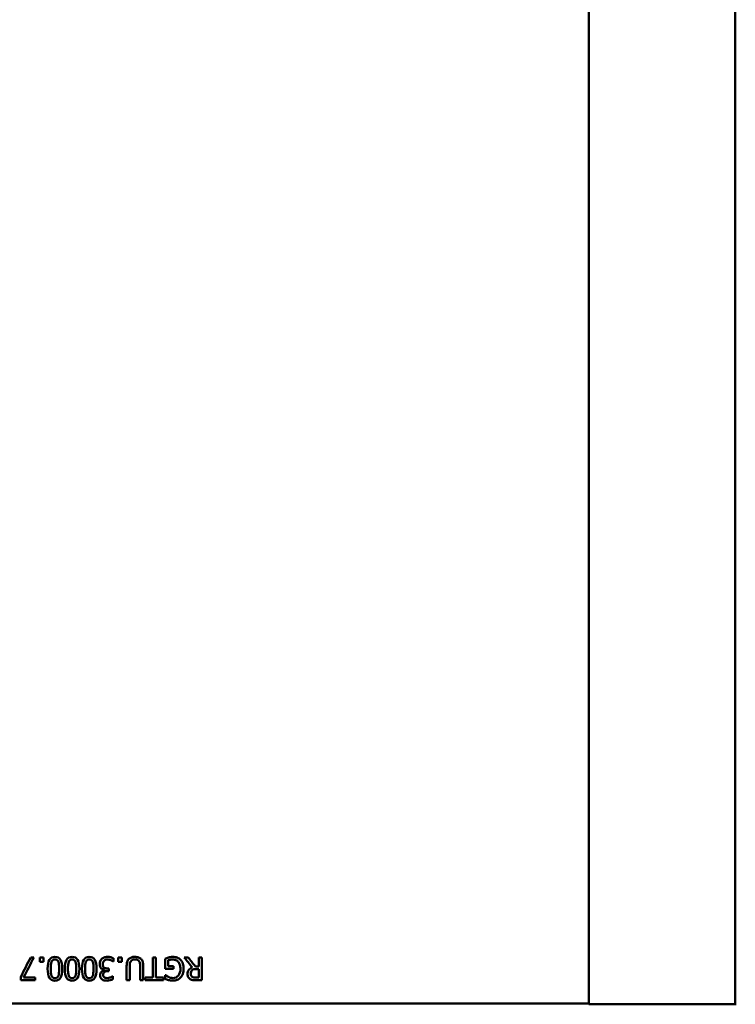
# Model space of a CAD drawing. Units: millimetres. Extents: x 445 to 10218, y 1617 to 8734.
# Drawn here: x 8561 to 8718, y 4559 to 4774 of the extents above; entities that cross this region are included whole.
import ezdxf

# ---------------------------------------------------------------- set-up
doc = ezdxf.new("R2010")
doc.units = ezdxf.units.MM
doc.header["$LTSCALE"] = 53
doc.layers.add('Видимый контур (ГОСТ)', color=7, linetype='Continuous', lineweight=50)

msp = doc.modelspace()

# ---------------------------------------------------------------- linework, layer by layer
at = {"layer": 'Видимый контур (ГОСТ)'}
for p, q in [((8685.764, 4972.819), (8685.764, 4558.829)), ((8717.764, 4558.829), (8717.764, 4972.829)), ((8563.867, 4569.034), (8564.58, 4569.034)), ((8563.867, 4569.032), (8563.867, 4569.034)), ((8563.867, 4569.032), (8564.578, 4569.032)), ((8565.852, 4569.034), (8565.852, 4568.078)), ((8565.852, 4569.034), (8566.654, 4569.034)), ((8565.852, 4569.032), (8566.654, 4569.032)), ((8566.654, 4568.078), (8565.852, 4568.078)), ((8566.654, 4568.078), (8566.654, 4569.034)), ((8579.616, 4567.501), (8579.616, 4567.503)), ((8581.974, 4568.123), (8581.926, 4568.123)), ((8581.974, 4568.123), (8581.974, 4568.832)), ((8582.943, 4569.034), (8582.943, 4568.078)), ((8582.943, 4569.034), (8583.745, 4569.034)), ((8582.943, 4569.032), (8583.745, 4569.032)), ((8583.745, 4568.078), (8582.943, 4568.078)), ((8583.745, 4568.078), (8583.745, 4569.034)), ((8584.827, 4567.155), (8584.827, 4564.035)), ((8585.305, 4568.675), (8585.305, 4568.678)), ((8585.491, 4564.035), (8585.491, 4567.171)), ((8587.781, 4567.155), (8587.781, 4564.035)), ((8588.445, 4564.035), (8588.445, 4567.155)), ((8590.568, 4569.034), (8591.233, 4569.034)), ((8590.568, 4569.034), (8590.568, 4564.627)), ((8590.568, 4569.032), (8591.233, 4569.032)), ((8591.233, 4564.627), (8591.233, 4569.034)), ((8593.235, 4568.702), (8593.235, 4566.518)), ((8593.891, 4567.102), (8593.891, 4568.394)), ((8597.388, 4569.034), (8598.251, 4569.034)), ((8597.39, 4569.032), (8598.251, 4569.032)), ((8598.251, 4569.032), (8598.251, 4569.034)), ((8600.593, 4569.034), (8601.257, 4569.034)), ((8600.593, 4569.034), (8600.593, 4567.045)), ((8600.593, 4569.032), (8601.257, 4569.032)), ((8601.257, 4564.035), (8601.257, 4569.034)), ((8568.247, 4566.533), (8568.247, 4566.535)), ((8570.082, 4566.537), (8570.082, 4566.539)), ((8571.999, 4566.533), (8571.999, 4566.535)), ((8573.834, 4566.537), (8573.834, 4566.539)), ((8575.751, 4566.533), (8575.751, 4566.535)), ((8577.586, 4566.537), (8577.586, 4566.539)), ((8579.713, 4565.204), (8579.713, 4565.206)), ((8579.957, 4566.304), (8579.957, 4566.255)), ((8579.957, 4566.253), (8579.957, 4566.255)), ((8580.67, 4566.6), (8580.953, 4566.6)), ((8580.67, 4566.598), (8580.953, 4566.598)), ((8580.953, 4566.045), (8580.73, 4566.045)), ((8580.953, 4566.045), (8580.953, 4566.6)), ((8595.05, 4566.518), (8593.235, 4566.518)), ((8593.255, 4565.178), (8593.312, 4565.178)), ((8593.255, 4565.178), (8593.255, 4564.375)), ((8593.255, 4565.176), (8593.312, 4565.176)), ((8593.312, 4565.176), (8593.312, 4565.178)), ((8593.891, 4567.102), (8595.05, 4567.102)), ((8593.891, 4567.1), (8593.891, 4567.102)), ((8593.891, 4567.1), (8595.05, 4567.1)), ((8595.05, 4566.518), (8595.05, 4567.102)), ((8596.581, 4566.508), (8596.581, 4566.51)), ((8598.822, 4565.443), (8598.822, 4565.445)), ((8599.166, 4566.857), (8599.166, 4566.859)), ((8599.831, 4567.045), (8600.593, 4567.045)), ((8599.831, 4567.043), (8599.831, 4567.045)), ((8599.831, 4567.043), (8600.593, 4567.043)), ((8600.593, 4566.49), (8600.009, 4566.49)), ((8600.593, 4567.043), (8600.593, 4567.045)), ((8600.593, 4566.49), (8600.593, 4564.61)), ((8561.703, 4564.785), (8561.703, 4564.035)), ((8564.876, 4564.035), (8561.703, 4564.035)), ((8562.294, 4564.622), (8564.876, 4564.622)), ((8562.294, 4564.621), (8562.294, 4564.622)), ((8562.294, 4564.621), (8564.876, 4564.621)), ((8564.876, 4564.035), (8564.876, 4564.622)), ((8581.302, 4564.666), (8581.302, 4564.667)), ((8581.796, 4564.947), (8581.837, 4564.947)), ((8581.796, 4564.945), (8581.796, 4564.947)), ((8581.796, 4564.945), (8581.837, 4564.945)), ((8581.837, 4564.238), (8581.837, 4564.947)), ((8585.491, 4564.035), (8584.827, 4564.035)), ((8588.445, 4564.035), (8587.781, 4564.035)), ((8588.891, 4564.627), (8590.568, 4564.627)), ((8588.891, 4564.627), (8588.891, 4564.035)), ((8588.891, 4564.625), (8590.568, 4564.625)), ((8592.91, 4564.035), (8588.891, 4564.035)), ((8590.568, 4564.625), (8590.568, 4564.627)), ((8591.233, 4564.627), (8592.91, 4564.627)), ((8591.233, 4564.625), (8591.233, 4564.627)), ((8591.233, 4564.625), (8592.91, 4564.625)), ((8592.91, 4564.035), (8592.91, 4564.627)), ((8593.944, 4564.755), (8593.944, 4564.756)), ((8599.138, 4564.779), (8599.138, 4564.781)), ((8599.932, 4564.61), (8600.593, 4564.61)), ((8599.932, 4564.609), (8600.593, 4564.609)), ((8601.257, 4564.035), (8599.969, 4564.035)), ((8600.593, 4564.609), (8600.593, 4564.61)), ((8685.764, 4558.93), (7475.764, 4558.93)), ((8685.764, 4558.929), (7475.764, 4558.929)), ((8717.764, 4558.829), (8685.764, 4558.829)), ((8701.764, 4558.73), (8701.764, 4558.829)), ((8717.764, 4558.621), (8717.764, 4558.829))]:
    msp.add_line(p, q, dxfattribs=at)
for points in [[(8561.703, 4564.785), (8562.424, 4566.201), (8563.145, 4567.618), (8563.867, 4569.034)], [(8561.703, 4564.783), (8562.424, 4566.199), (8563.145, 4567.616), (8563.867, 4569.032)], [(8564.58, 4569.034), (8563.818, 4567.564), (8563.056, 4566.093), (8562.294, 4564.622)], [(8599.166, 4566.859), (8598.574, 4567.584), (8597.981, 4568.309), (8597.388, 4569.034)], [(8598.251, 4569.034), (8598.777, 4568.371), (8599.304, 4567.708), (8599.831, 4567.045)], [(8598.251, 4569.032), (8598.777, 4568.369), (8599.304, 4567.706), (8599.831, 4567.043)]]:
    msp.add_open_spline(points, degree=3, dxfattribs=at)
for points, knots in [([(8567.566, 4566.535), (8567.566, 4567.431), (8567.696, 4568.09), (8567.957, 4568.51), (8568.218, 4568.929), (8568.619, 4569.139), (8569.162, 4569.139)], [0, 0, 0, 0, 1, 1, 1, 2, 2, 2, 2]), ([(8567.566, 4566.535), (8567.566, 4567.43), (8567.696, 4568.088), (8567.957, 4568.507), (8568.218, 4568.927), (8568.619, 4569.137), (8569.162, 4569.137)], [0.00072, 0.00072, 0.00072, 0.00072, 1, 1, 1, 2, 2, 2, 2]), ([(8568.425, 4568.058), (8568.36, 4567.893), (8568.314, 4567.684), (8568.287, 4567.43), (8568.26, 4567.176), (8568.247, 4566.878), (8568.247, 4566.535)], [0, 0, 0, 0, 1, 1, 1, 2, 2, 2, 2]), ([(8569.162, 4568.584), (8568.979, 4568.584), (8568.827, 4568.541), (8568.707, 4568.453), (8568.586, 4568.365), (8568.492, 4568.233), (8568.425, 4568.058)], [0, 0, 0, 0, 1, 1, 1, 2, 2, 2, 2]), ([(8569.162, 4569.139), (8569.713, 4569.139), (8570.118, 4568.925), (8570.376, 4568.497), (8570.634, 4568.069), (8570.763, 4567.416), (8570.763, 4566.539)], [0, 0, 0, 0, 1, 1, 1, 2, 2, 2, 2]), ([(8569.162, 4569.137), (8569.713, 4569.137), (8570.118, 4568.923), (8570.376, 4568.495), (8570.634, 4568.067), (8570.763, 4567.415), (8570.763, 4566.539)], [0, 0, 0, 0, 1, 1, 1, 1.9992641, 1.9992641, 1.9992641, 1.9992641]), ([(8569.912, 4568.046), (8569.847, 4568.219), (8569.755, 4568.352), (8569.634, 4568.445), (8569.514, 4568.538), (8569.357, 4568.584), (8569.162, 4568.584)], [0, 0, 0, 0, 1, 1, 1, 2, 2, 2, 2]), ([(8570.082, 4566.539), (8570.082, 4566.89), (8570.071, 4567.183), (8570.05, 4567.418), (8570.028, 4567.653), (8569.982, 4567.862), (8569.912, 4568.046)], [0, 0, 0, 0, 1, 1, 1, 2, 2, 2, 2]), ([(8571.318, 4566.535), (8571.318, 4567.431), (8571.448, 4568.09), (8571.709, 4568.51), (8571.97, 4568.929), (8572.371, 4569.139), (8572.914, 4569.139)], [0, 0, 0, 0, 1, 1, 1, 2, 2, 2, 2]), ([(8571.318, 4566.535), (8571.318, 4567.43), (8571.449, 4568.088), (8571.709, 4568.507), (8571.97, 4568.927), (8572.371, 4569.137), (8572.914, 4569.137)], [0.00072, 0.00072, 0.00072, 0.00072, 1, 1, 1, 2, 2, 2, 2]), ([(8572.177, 4568.058), (8572.112, 4567.893), (8572.066, 4567.684), (8572.039, 4567.43), (8572.012, 4567.176), (8571.999, 4566.878), (8571.999, 4566.535)], [0, 0, 0, 0, 1, 1, 1, 2, 2, 2, 2]), ([(8572.914, 4568.584), (8572.731, 4568.584), (8572.579, 4568.541), (8572.459, 4568.453), (8572.338, 4568.365), (8572.245, 4568.233), (8572.177, 4568.058)], [0, 0, 0, 0, 1, 1, 1, 2, 2, 2, 2]), ([(8572.914, 4569.139), (8573.465, 4569.139), (8573.87, 4568.925), (8574.128, 4568.497), (8574.386, 4568.069), (8574.515, 4567.416), (8574.515, 4566.539)], [0, 0, 0, 0, 1, 1, 1, 2, 2, 2, 2]), ([(8572.914, 4569.137), (8573.465, 4569.137), (8573.87, 4568.923), (8574.128, 4568.495), (8574.386, 4568.067), (8574.515, 4567.415), (8574.515, 4566.539)], [0, 0, 0, 0, 1, 1, 1, 1.9992641, 1.9992641, 1.9992641, 1.9992641]), ([(8573.664, 4568.046), (8573.599, 4568.219), (8573.507, 4568.352), (8573.386, 4568.445), (8573.266, 4568.538), (8573.109, 4568.584), (8572.914, 4568.584)], [0, 0, 0, 0, 1, 1, 1, 2, 2, 2, 2]), ([(8573.834, 4566.539), (8573.834, 4566.89), (8573.823, 4567.183), (8573.802, 4567.418), (8573.78, 4567.653), (8573.734, 4567.862), (8573.664, 4568.046)], [0, 0, 0, 0, 1, 1, 1, 2, 2, 2, 2]), ([(8575.07, 4566.535), (8575.07, 4567.431), (8575.2, 4568.09), (8575.461, 4568.51), (8575.722, 4568.929), (8576.124, 4569.139), (8576.666, 4569.139)], [0, 0, 0, 0, 1, 1, 1, 2, 2, 2, 2]), ([(8575.07, 4566.535), (8575.07, 4567.43), (8575.201, 4568.088), (8575.461, 4568.507), (8575.722, 4568.927), (8576.124, 4569.137), (8576.666, 4569.137)], [0.00072, 0.00072, 0.00072, 0.00072, 1, 1, 1, 2, 2, 2, 2]), ([(8575.929, 4568.058), (8575.864, 4567.893), (8575.818, 4567.684), (8575.791, 4567.43), (8575.764, 4567.176), (8575.751, 4566.878), (8575.751, 4566.535)], [0, 0, 0, 0, 1, 1, 1, 2, 2, 2, 2]), ([(8576.666, 4568.584), (8576.483, 4568.584), (8576.331, 4568.541), (8576.211, 4568.453), (8576.09, 4568.365), (8575.997, 4568.233), (8575.929, 4568.058)], [0, 0, 0, 0, 1, 1, 1, 2, 2, 2, 2]), ([(8576.666, 4569.139), (8577.218, 4569.139), (8577.622, 4568.925), (8577.88, 4568.497), (8578.138, 4568.069), (8578.267, 4567.416), (8578.267, 4566.539)], [0, 0, 0, 0, 1, 1, 1, 2, 2, 2, 2]), ([(8576.666, 4569.137), (8577.218, 4569.137), (8577.622, 4568.923), (8577.88, 4568.495), (8578.138, 4568.067), (8578.267, 4567.415), (8578.267, 4566.539)], [0, 0, 0, 0, 1, 1, 1, 1.9992641, 1.9992641, 1.9992641, 1.9992641]), ([(8577.416, 4568.046), (8577.351, 4568.219), (8577.259, 4568.352), (8577.139, 4568.445), (8577.018, 4568.538), (8576.861, 4568.584), (8576.666, 4568.584)], [0, 0, 0, 0, 1, 1, 1, 2, 2, 2, 2]), ([(8577.586, 4566.539), (8577.586, 4566.89), (8577.575, 4567.183), (8577.554, 4567.418), (8577.532, 4567.653), (8577.486, 4567.862), (8577.416, 4568.046)], [0, 0, 0, 0, 1, 1, 1, 2, 2, 2, 2]), ([(8578.936, 4567.552), (8578.936, 4567.776), (8578.974, 4567.983), (8579.051, 4568.173), (8579.128, 4568.364), (8579.237, 4568.532), (8579.377, 4568.678)], [0, 0, 0, 0, 1, 1, 1, 2, 2, 2, 2]), ([(8578.936, 4567.552), (8578.936, 4567.775), (8578.974, 4567.981), (8579.051, 4568.171), (8579.128, 4568.361), (8579.237, 4568.529), (8579.377, 4568.675)], [0.0032606, 0.0032606, 0.0032606, 0.0032606, 1, 1, 1, 2, 2, 2, 2]), ([(8579.284, 4566.628), (8579.181, 4566.722), (8579.098, 4566.845), (8579.033, 4566.997), (8578.968, 4567.148), (8578.936, 4567.333), (8578.936, 4567.552)], [0, 0, 0, 0, 1, 1, 1, 2, 2, 2, 2]), ([(8579.377, 4568.678), (8579.523, 4568.829), (8579.699, 4568.944), (8579.906, 4569.022), (8580.113, 4569.1), (8580.347, 4569.139), (8580.609, 4569.139)], [0, 0, 0, 0, 1, 1, 1, 2, 2, 2, 2]), ([(8579.377, 4568.675), (8579.523, 4568.826), (8579.699, 4568.941), (8579.906, 4569.019), (8580.113, 4569.098), (8580.347, 4569.137), (8580.609, 4569.137)], [0, 0, 0, 0, 1, 1, 1, 2, 2, 2, 2]), ([(8579.892, 4568.281), (8579.803, 4568.181), (8579.734, 4568.071), (8579.687, 4567.953), (8579.64, 4567.834), (8579.616, 4567.684), (8579.616, 4567.503)], [0, 0, 0, 0, 1, 1, 1, 2, 2, 2, 2]), ([(8579.616, 4567.503), (8579.616, 4567.322), (8579.643, 4567.173), (8579.695, 4567.055), (8579.748, 4566.938), (8579.822, 4566.845), (8579.916, 4566.778)], [0, 0, 0, 0, 1, 1, 1, 2, 2, 2, 2]), ([(8579.616, 4567.501), (8579.616, 4567.32), (8579.643, 4567.171), (8579.695, 4567.053), (8579.748, 4566.936), (8579.822, 4566.843), (8579.916, 4566.776)], [0, 0, 0, 0, 1, 1, 1, 2, 2, 2, 2]), ([(8580.649, 4568.56), (8580.512, 4568.56), (8580.374, 4568.539), (8580.236, 4568.495), (8580.098, 4568.452), (8579.984, 4568.381), (8579.892, 4568.281)], [0, 0, 0, 0, 1, 1, 1, 2, 2, 2, 2]), ([(8580.609, 4569.139), (8580.86, 4569.139), (8581.109, 4569.109), (8581.354, 4569.048), (8581.6, 4568.987), (8581.807, 4568.915), (8581.974, 4568.832)], [0, 0, 0, 0, 1, 1, 1, 2, 2, 2, 2]), ([(8580.609, 4569.137), (8580.86, 4569.137), (8581.109, 4569.106), (8581.354, 4569.046), (8581.6, 4568.985), (8581.807, 4568.913), (8581.974, 4568.829)], [0, 0, 0, 0, 1, 1, 1, 2, 2, 2, 2]), ([(8581.926, 4568.123), (8581.785, 4568.225), (8581.596, 4568.324), (8581.359, 4568.418), (8581.121, 4568.513), (8580.884, 4568.56), (8580.649, 4568.56)], [0, 0, 0, 0, 1, 1, 1, 2, 2, 2, 2]), ([(8584.827, 4567.155), (8584.827, 4567.503), (8584.862, 4567.801), (8584.932, 4568.05), (8585.002, 4568.298), (8585.127, 4568.507), (8585.305, 4568.678)], [0, 0, 0, 0, 1, 1, 1, 2, 2, 2, 2]), ([(8584.827, 4567.155), (8584.827, 4567.502), (8584.862, 4567.8), (8584.932, 4568.047), (8585.002, 4568.296), (8585.127, 4568.505), (8585.305, 4568.675)], [0.0020024, 0.0020024, 0.0020024, 0.0020024, 1, 1, 1, 2, 2, 2, 2]), ([(8585.305, 4568.678), (8585.464, 4568.834), (8585.649, 4568.95), (8585.86, 4569.026), (8586.071, 4569.102), (8586.33, 4569.139), (8586.638, 4569.139)], [0, 0, 0, 0, 1, 1, 1, 2, 2, 2, 2]), ([(8585.305, 4568.675), (8585.464, 4568.832), (8585.649, 4568.948), (8585.86, 4569.023), (8586.071, 4569.099), (8586.33, 4569.137), (8586.638, 4569.137)], [0, 0, 0, 0, 1, 1, 1, 2, 2, 2, 2]), ([(8585.706, 4568.163), (8585.622, 4568.036), (8585.566, 4567.895), (8585.536, 4567.74), (8585.506, 4567.585), (8585.491, 4567.395), (8585.491, 4567.171)], [0, 0, 0, 0, 1, 1, 1, 2, 2, 2, 2]), ([(8586.638, 4568.572), (8586.43, 4568.572), (8586.245, 4568.538), (8586.083, 4568.469), (8585.921, 4568.4), (8585.795, 4568.298), (8585.706, 4568.163)], [0, 0, 0, 0, 1, 1, 1, 2, 2, 2, 2]), ([(8586.638, 4569.139), (8586.933, 4569.139), (8587.189, 4569.101), (8587.408, 4569.024), (8587.627, 4568.947), (8587.813, 4568.832), (8587.967, 4568.678)], [0, 0, 0, 0, 1, 1, 1, 2, 2, 2, 2]), ([(8586.638, 4569.137), (8586.933, 4569.137), (8587.189, 4569.098), (8587.408, 4569.021), (8587.627, 4568.944), (8587.813, 4568.829), (8587.967, 4568.675)], [0, 0, 0, 0, 1, 1, 1, 2, 2, 2, 2]), ([(8587.566, 4568.163), (8587.477, 4568.298), (8587.355, 4568.4), (8587.201, 4568.469), (8587.047, 4568.538), (8586.86, 4568.572), (8586.638, 4568.572)], [0, 0, 0, 0, 1, 1, 1, 2, 2, 2, 2]), ([(8587.781, 4567.155), (8587.781, 4567.387), (8587.766, 4567.581), (8587.736, 4567.738), (8587.706, 4567.894), (8587.65, 4568.036), (8587.566, 4568.163)], [0, 0, 0, 0, 1, 1, 1, 2, 2, 2, 2]), ([(8587.967, 4568.678), (8588.143, 4568.505), (8588.266, 4568.297), (8588.338, 4568.054), (8588.409, 4567.811), (8588.445, 4567.511), (8588.445, 4567.155)], [0, 0, 0, 0, 1, 1, 1, 2, 2, 2, 2]), ([(8587.967, 4568.675), (8588.143, 4568.502), (8588.266, 4568.294), (8588.338, 4568.051), (8588.409, 4567.809), (8588.445, 4567.51), (8588.445, 4567.155)], [0, 0, 0, 0, 1, 1, 1, 1.998043, 1.998043, 1.998043, 1.998043]), ([(8593.235, 4568.702), (8593.318, 4568.74), (8593.432, 4568.788), (8593.575, 4568.846), (8593.718, 4568.904), (8593.85, 4568.95), (8593.972, 4568.985)], [0, 0, 0, 0, 1, 1, 1, 2, 2, 2, 2]), ([(8593.235, 4568.699), (8593.318, 4568.737), (8593.432, 4568.785), (8593.575, 4568.843), (8593.718, 4568.901), (8593.85, 4568.948), (8593.972, 4568.983)], [0, 0, 0, 0, 1, 1, 1, 2, 2, 2, 2]), ([(8594.92, 4568.556), (8594.734, 4568.556), (8594.547, 4568.543), (8594.361, 4568.516), (8594.175, 4568.489), (8594.018, 4568.448), (8593.891, 4568.394)], [0, 0, 0, 0, 1, 1, 1, 2, 2, 2, 2]), ([(8593.972, 4568.985), (8594.137, 4569.034), (8594.285, 4569.071), (8594.418, 4569.095), (8594.55, 4569.119), (8594.709, 4569.131), (8594.896, 4569.131)], [0, 0, 0, 0, 1, 1, 1, 2, 2, 2, 2]), ([(8593.972, 4568.983), (8594.137, 4569.032), (8594.285, 4569.068), (8594.418, 4569.092), (8594.55, 4569.117), (8594.709, 4569.129), (8594.896, 4569.129)], [0, 0, 0, 0, 1, 1, 1, 2, 2, 2, 2]), ([(8594.896, 4569.131), (8595.25, 4569.131), (8595.573, 4569.077), (8595.866, 4568.969), (8596.159, 4568.861), (8596.411, 4568.698), (8596.622, 4568.479)], [0, 0, 0, 0, 1, 1, 1, 2, 2, 2, 2]), ([(8594.896, 4569.129), (8595.25, 4569.129), (8595.573, 4569.075), (8595.866, 4568.967), (8596.159, 4568.859), (8596.411, 4568.695), (8596.622, 4568.477)], [0, 0, 0, 0, 1, 1, 1, 2, 2, 2, 2]), ([(8596.124, 4568.025), (8595.98, 4568.198), (8595.807, 4568.33), (8595.605, 4568.42), (8595.402, 4568.511), (8595.174, 4568.556), (8594.92, 4568.556)], [0, 0, 0, 0, 1, 1, 1, 2, 2, 2, 2]), ([(8596.581, 4566.51), (8596.581, 4566.845), (8596.542, 4567.138), (8596.464, 4567.389), (8596.386, 4567.641), (8596.272, 4567.853), (8596.124, 4568.025)], [0, 0, 0, 0, 1, 1, 1, 2, 2, 2, 2]), ([(8596.622, 4568.479), (8596.833, 4568.258), (8596.994, 4567.984), (8597.106, 4567.657), (8597.218, 4567.33), (8597.274, 4566.955), (8597.274, 4566.531)], [0, 0, 0, 0, 1, 1, 1, 2, 2, 2, 2]), ([(8596.622, 4568.477), (8596.833, 4568.255), (8596.994, 4567.981), (8597.106, 4567.655), (8597.218, 4567.328), (8597.274, 4566.954), (8597.274, 4566.531)], [0, 0, 0, 0, 1, 1, 1, 1.9984782, 1.9984782, 1.9984782, 1.9984782]), ([(8569.162, 4563.934), (8568.614, 4563.934), (8568.211, 4564.15), (8567.953, 4564.582), (8567.695, 4565.014), (8567.566, 4565.665), (8567.566, 4566.535)], [0, 0, 0, 0, 1, 1, 1, 2, 2, 2, 2]), ([(8568.247, 4566.535), (8568.247, 4566.192), (8568.26, 4565.894), (8568.287, 4565.641), (8568.314, 4565.389), (8568.361, 4565.178), (8568.429, 4565.007)], [0, 0, 0, 0, 1, 1, 1, 2, 2, 2, 2]), ([(8568.247, 4566.533), (8568.247, 4566.19), (8568.26, 4565.892), (8568.287, 4565.64), (8568.314, 4565.387), (8568.361, 4565.176), (8568.429, 4565.006)], [0, 0, 0, 0, 1, 1, 1, 2, 2, 2, 2]), ([(8568.429, 4565.007), (8568.497, 4564.837), (8568.589, 4564.708), (8568.707, 4564.62), (8568.824, 4564.533), (8568.976, 4564.489), (8569.162, 4564.489)], [0, 0, 0, 0, 1, 1, 1, 2, 2, 2, 2]), ([(8568.429, 4565.006), (8568.497, 4564.836), (8568.589, 4564.707), (8568.707, 4564.619), (8568.824, 4564.531), (8568.976, 4564.487), (8569.162, 4564.487)], [0, 0, 0, 0, 1, 1, 1, 2, 2, 2, 2]), ([(8570.763, 4566.539), (8570.763, 4565.637), (8570.633, 4564.977), (8570.372, 4564.56), (8570.111, 4564.142), (8569.708, 4563.934), (8569.162, 4563.934)], [0, 0, 0, 0, 1, 1, 1, 2, 2, 2, 2]), ([(8569.162, 4564.489), (8569.349, 4564.489), (8569.502, 4564.533), (8569.622, 4564.62), (8569.742, 4564.708), (8569.838, 4564.84), (8569.908, 4565.015)], [0, 0, 0, 0, 1, 1, 1, 2, 2, 2, 2]), ([(8569.162, 4564.487), (8569.349, 4564.487), (8569.502, 4564.531), (8569.622, 4564.619), (8569.742, 4564.707), (8569.838, 4564.838), (8569.908, 4565.014)], [0, 0, 0, 0, 1, 1, 1, 2, 2, 2, 2]), ([(8569.908, 4565.015), (8569.975, 4565.186), (8570.021, 4565.4), (8570.046, 4565.66), (8570.07, 4565.919), (8570.082, 4566.212), (8570.082, 4566.539)], [0, 0, 0, 0, 1, 1, 1, 2, 2, 2, 2]), ([(8569.908, 4565.014), (8569.975, 4565.184), (8570.021, 4565.399), (8570.046, 4565.658), (8570.07, 4565.917), (8570.082, 4566.21), (8570.082, 4566.537)], [0, 0, 0, 0, 1, 1, 1, 2, 2, 2, 2]), ([(8572.914, 4563.934), (8572.366, 4563.934), (8571.963, 4564.15), (8571.705, 4564.582), (8571.447, 4565.014), (8571.318, 4565.665), (8571.318, 4566.535)], [0, 0, 0, 0, 1, 1, 1, 2, 2, 2, 2]), ([(8571.999, 4566.535), (8571.999, 4566.192), (8572.012, 4565.894), (8572.039, 4565.641), (8572.066, 4565.389), (8572.114, 4565.178), (8572.181, 4565.007)], [0, 0, 0, 0, 1, 1, 1, 2, 2, 2, 2]), ([(8571.999, 4566.533), (8571.999, 4566.19), (8572.012, 4565.892), (8572.039, 4565.64), (8572.066, 4565.387), (8572.114, 4565.176), (8572.181, 4565.006)], [0, 0, 0, 0, 1, 1, 1, 2, 2, 2, 2]), ([(8572.181, 4565.007), (8572.249, 4564.837), (8572.341, 4564.708), (8572.459, 4564.62), (8572.576, 4564.533), (8572.728, 4564.489), (8572.914, 4564.489)], [0, 0, 0, 0, 1, 1, 1, 2, 2, 2, 2]), ([(8572.181, 4565.006), (8572.249, 4564.836), (8572.341, 4564.707), (8572.459, 4564.619), (8572.576, 4564.531), (8572.728, 4564.487), (8572.914, 4564.487)], [0, 0, 0, 0, 1, 1, 1, 2, 2, 2, 2]), ([(8574.515, 4566.539), (8574.515, 4565.637), (8574.385, 4564.977), (8574.124, 4564.56), (8573.863, 4564.142), (8573.46, 4563.934), (8572.914, 4563.934)], [0, 0, 0, 0, 1, 1, 1, 2, 2, 2, 2]), ([(8572.914, 4564.489), (8573.101, 4564.489), (8573.254, 4564.533), (8573.374, 4564.62), (8573.495, 4564.708), (8573.59, 4564.84), (8573.66, 4565.015)], [0, 0, 0, 0, 1, 1, 1, 2, 2, 2, 2]), ([(8572.914, 4564.487), (8573.101, 4564.487), (8573.254, 4564.531), (8573.374, 4564.619), (8573.495, 4564.707), (8573.59, 4564.838), (8573.66, 4565.014)], [0, 0, 0, 0, 1, 1, 1, 2, 2, 2, 2]), ([(8573.66, 4565.015), (8573.728, 4565.186), (8573.773, 4565.4), (8573.798, 4565.66), (8573.822, 4565.919), (8573.834, 4566.212), (8573.834, 4566.539)], [0, 0, 0, 0, 1, 1, 1, 2, 2, 2, 2]), ([(8573.66, 4565.014), (8573.728, 4565.184), (8573.773, 4565.399), (8573.798, 4565.658), (8573.822, 4565.917), (8573.834, 4566.21), (8573.834, 4566.537)], [0, 0, 0, 0, 1, 1, 1, 2, 2, 2, 2]), ([(8576.666, 4563.934), (8576.118, 4563.934), (8575.715, 4564.15), (8575.457, 4564.582), (8575.199, 4565.014), (8575.07, 4565.665), (8575.07, 4566.535)], [0, 0, 0, 0, 1, 1, 1, 2, 2, 2, 2]), ([(8575.751, 4566.535), (8575.751, 4566.192), (8575.764, 4565.894), (8575.791, 4565.641), (8575.818, 4565.389), (8575.866, 4565.178), (8575.933, 4565.007)], [0, 0, 0, 0, 1, 1, 1, 2, 2, 2, 2]), ([(8575.751, 4566.533), (8575.751, 4566.19), (8575.764, 4565.892), (8575.791, 4565.64), (8575.818, 4565.387), (8575.866, 4565.176), (8575.933, 4565.006)], [0, 0, 0, 0, 1, 1, 1, 2, 2, 2, 2]), ([(8575.933, 4565.007), (8576.001, 4564.837), (8576.093, 4564.708), (8576.211, 4564.62), (8576.328, 4564.533), (8576.48, 4564.489), (8576.666, 4564.489)], [0, 0, 0, 0, 1, 1, 1, 2, 2, 2, 2]), ([(8575.933, 4565.006), (8576.001, 4564.836), (8576.093, 4564.707), (8576.211, 4564.619), (8576.328, 4564.531), (8576.48, 4564.487), (8576.666, 4564.487)], [0, 0, 0, 0, 1, 1, 1, 2, 2, 2, 2]), ([(8578.267, 4566.539), (8578.267, 4565.637), (8578.137, 4564.977), (8577.876, 4564.56), (8577.615, 4564.142), (8577.212, 4563.934), (8576.666, 4563.934)], [0, 0, 0, 0, 1, 1, 1, 2, 2, 2, 2]), ([(8576.666, 4564.489), (8576.853, 4564.489), (8577.006, 4564.533), (8577.126, 4564.62), (8577.247, 4564.708), (8577.342, 4564.84), (8577.412, 4565.015)], [0, 0, 0, 0, 1, 1, 1, 2, 2, 2, 2]), ([(8576.666, 4564.487), (8576.853, 4564.487), (8577.006, 4564.531), (8577.126, 4564.619), (8577.247, 4564.707), (8577.342, 4564.838), (8577.412, 4565.014)], [0, 0, 0, 0, 1, 1, 1, 2, 2, 2, 2]), ([(8577.412, 4565.015), (8577.48, 4565.186), (8577.525, 4565.4), (8577.55, 4565.66), (8577.574, 4565.919), (8577.586, 4566.212), (8577.586, 4566.539)], [0, 0, 0, 0, 1, 1, 1, 2, 2, 2, 2]), ([(8577.412, 4565.014), (8577.48, 4565.184), (8577.525, 4565.399), (8577.55, 4565.658), (8577.574, 4565.917), (8577.586, 4566.21), (8577.586, 4566.537)], [0, 0, 0, 0, 1, 1, 1, 2, 2, 2, 2]), ([(8579.033, 4565.137), (8579.033, 4565.413), (8579.123, 4565.654), (8579.304, 4565.862), (8579.485, 4566.07), (8579.703, 4566.201), (8579.957, 4566.255)], [0, 0, 0, 0, 1, 1, 1, 2, 2, 2, 2]), ([(8579.033, 4565.137), (8579.033, 4565.412), (8579.124, 4565.653), (8579.304, 4565.86), (8579.485, 4566.068), (8579.703, 4566.199), (8579.957, 4566.253)], [0.0019185, 0.0019185, 0.0019185, 0.0019185, 1, 1, 1, 2, 2, 2, 2]), ([(8579.478, 4564.213), (8579.333, 4564.319), (8579.222, 4564.448), (8579.146, 4564.6), (8579.071, 4564.753), (8579.033, 4564.932), (8579.033, 4565.137)], [0, 0, 0, 0, 1, 1, 1, 2, 2, 2, 2]), ([(8579.957, 4566.304), (8579.851, 4566.325), (8579.738, 4566.361), (8579.618, 4566.409), (8579.498, 4566.458), (8579.387, 4566.531), (8579.284, 4566.628)], [0, 0, 0, 0, 1, 1, 1, 2, 2, 2, 2]), ([(8580.73, 4566.045), (8580.431, 4566.045), (8580.186, 4565.973), (8579.997, 4565.83), (8579.808, 4565.687), (8579.713, 4565.479), (8579.713, 4565.206)], [0, 0, 0, 0, 1, 1, 1, 2, 2, 2, 2]), ([(8579.713, 4565.206), (8579.713, 4565.079), (8579.738, 4564.97), (8579.786, 4564.88), (8579.835, 4564.789), (8579.898, 4564.717), (8579.977, 4564.663)], [0, 0, 0, 0, 1, 1, 1, 2, 2, 2, 2]), ([(8579.713, 4565.204), (8579.713, 4565.077), (8579.738, 4564.969), (8579.786, 4564.878), (8579.835, 4564.788), (8579.898, 4564.716), (8579.977, 4564.662)], [0, 0, 0, 0, 1, 1, 1, 2, 2, 2, 2]), ([(8579.916, 4566.778), (8580.011, 4566.71), (8580.122, 4566.664), (8580.25, 4566.638), (8580.379, 4566.612), (8580.518, 4566.6), (8580.67, 4566.6)], [0, 0, 0, 0, 1, 1, 1, 2, 2, 2, 2]), ([(8579.916, 4566.776), (8580.011, 4566.708), (8580.122, 4566.662), (8580.25, 4566.636), (8580.379, 4566.61), (8580.518, 4566.598), (8580.67, 4566.598)], [0, 0, 0, 0, 1, 1, 1, 2, 2, 2, 2]), ([(8593.312, 4565.178), (8593.395, 4565.105), (8593.481, 4565.035), (8593.569, 4564.969), (8593.657, 4564.903), (8593.782, 4564.832), (8593.944, 4564.756)], [0, 0, 0, 0, 1, 1, 1, 2, 2, 2, 2]), ([(8593.312, 4565.176), (8593.395, 4565.103), (8593.481, 4565.034), (8593.569, 4564.967), (8593.657, 4564.901), (8593.782, 4564.83), (8593.944, 4564.755)], [0, 0, 0, 0, 1, 1, 1, 2, 2, 2, 2]), ([(8594.969, 4564.521), (8595.45, 4564.521), (8595.839, 4564.702), (8596.136, 4565.064), (8596.433, 4565.426), (8596.581, 4565.908), (8596.581, 4566.51)], [0, 0, 0, 0, 1, 1, 1, 2, 2, 2, 2]), ([(8594.969, 4564.52), (8595.45, 4564.52), (8595.839, 4564.701), (8596.136, 4565.063), (8596.433, 4565.424), (8596.581, 4565.906), (8596.581, 4566.508)], [0, 0, 0, 0, 1, 1, 1, 2, 2, 2, 2]), ([(8597.274, 4566.531), (8597.274, 4566.128), (8597.218, 4565.768), (8597.104, 4565.449), (8596.991, 4565.13), (8596.829, 4564.857), (8596.618, 4564.631)], [0, 0, 0, 0, 1, 1, 1, 2, 2, 2, 2]), ([(8598.129, 4565.392), (8598.129, 4565.757), (8598.222, 4566.063), (8598.409, 4566.31), (8598.595, 4566.557), (8598.848, 4566.74), (8599.166, 4566.859)], [0, 0, 0, 0, 1, 1, 1, 2, 2, 2, 2]), ([(8598.129, 4565.392), (8598.129, 4565.756), (8598.223, 4566.061), (8598.409, 4566.308), (8598.595, 4566.555), (8598.848, 4566.738), (8599.166, 4566.857)], [0.0015082, 0.0015082, 0.0015082, 0.0015082, 1, 1, 1, 2, 2, 2, 2]), ([(8598.696, 4564.298), (8598.521, 4564.412), (8598.382, 4564.557), (8598.281, 4564.734), (8598.18, 4564.911), (8598.129, 4565.13), (8598.129, 4565.392)], [0, 0, 0, 0, 1, 1, 1, 2, 2, 2, 2]), ([(8599.106, 4566.231), (8599.008, 4566.139), (8598.937, 4566.028), (8598.891, 4565.899), (8598.845, 4565.769), (8598.822, 4565.618), (8598.822, 4565.445)], [0, 0, 0, 0, 1, 1, 1, 2, 2, 2, 2]), ([(8598.822, 4565.445), (8598.822, 4565.299), (8598.848, 4565.17), (8598.899, 4565.058), (8598.95, 4564.946), (8599.03, 4564.853), (8599.138, 4564.781)], [0, 0, 0, 0, 1, 1, 1, 2, 2, 2, 2]), ([(8598.822, 4565.443), (8598.822, 4565.297), (8598.848, 4565.169), (8598.899, 4565.056), (8598.95, 4564.944), (8599.03, 4564.852), (8599.138, 4564.779)], [0, 0, 0, 0, 1, 1, 1, 2, 2, 2, 2]), ([(8600.009, 4566.49), (8599.817, 4566.49), (8599.645, 4566.473), (8599.493, 4566.44), (8599.34, 4566.406), (8599.211, 4566.336), (8599.106, 4566.231)], [0, 0, 0, 0, 1, 1, 1, 2, 2, 2, 2]), ([(8580.532, 4563.93), (8580.305, 4563.93), (8580.107, 4563.953), (8579.938, 4563.999), (8579.77, 4564.044), (8579.616, 4564.116), (8579.478, 4564.213)], [0, 0, 0, 0, 1, 1, 1, 2, 2, 2, 2]), ([(8579.977, 4564.663), (8580.061, 4564.606), (8580.154, 4564.566), (8580.256, 4564.543), (8580.359, 4564.521), (8580.468, 4564.509), (8580.585, 4564.509)], [0, 0, 0, 0, 1, 1, 1, 2, 2, 2, 2]), ([(8579.977, 4564.662), (8580.061, 4564.605), (8580.154, 4564.565), (8580.256, 4564.542), (8580.359, 4564.519), (8580.468, 4564.508), (8580.585, 4564.508)], [0, 0, 0, 0, 1, 1, 1, 2, 2, 2, 2]), ([(8581.837, 4564.238), (8581.691, 4564.159), (8581.493, 4564.088), (8581.243, 4564.025), (8580.993, 4563.961), (8580.756, 4563.93), (8580.532, 4563.93)], [0, 0, 0, 0, 1, 1, 1, 2, 2, 2, 2]), ([(8580.585, 4564.509), (8580.706, 4564.509), (8580.827, 4564.524), (8580.947, 4564.554), (8581.067, 4564.583), (8581.186, 4564.621), (8581.302, 4564.667)], [0, 0, 0, 0, 1, 1, 1, 2, 2, 2, 2]), ([(8580.585, 4564.508), (8580.706, 4564.508), (8580.827, 4564.522), (8580.947, 4564.552), (8581.067, 4564.582), (8581.186, 4564.62), (8581.302, 4564.666)], [0, 0, 0, 0, 1, 1, 1, 2, 2, 2, 2]), ([(8581.302, 4564.667), (8581.41, 4564.713), (8581.504, 4564.76), (8581.583, 4564.809), (8581.663, 4564.857), (8581.734, 4564.903), (8581.796, 4564.947)], [0, 0, 0, 0, 1, 1, 1, 2, 2, 2, 2]), ([(8581.302, 4564.666), (8581.41, 4564.712), (8581.504, 4564.759), (8581.583, 4564.807), (8581.663, 4564.856), (8581.734, 4564.902), (8581.796, 4564.945)], [0, 0, 0, 0, 1, 1, 1, 2, 2, 2, 2]), ([(8593.964, 4564.084), (8593.85, 4564.116), (8593.725, 4564.162), (8593.587, 4564.221), (8593.449, 4564.281), (8593.339, 4564.332), (8593.255, 4564.375)], [0, 0, 0, 0, 1, 1, 1, 2, 2, 2, 2]), ([(8593.944, 4564.756), (8594.079, 4564.689), (8594.233, 4564.633), (8594.408, 4564.588), (8594.582, 4564.543), (8594.769, 4564.521), (8594.969, 4564.521)], [0, 0, 0, 0, 1, 1, 1, 2, 2, 2, 2]), ([(8593.944, 4564.755), (8594.079, 4564.687), (8594.233, 4564.631), (8594.408, 4564.587), (8594.582, 4564.542), (8594.769, 4564.52), (8594.969, 4564.52)], [0, 0, 0, 0, 1, 1, 1, 2, 2, 2, 2]), ([(8594.892, 4563.946), (8594.722, 4563.946), (8594.559, 4563.958), (8594.406, 4563.982), (8594.252, 4564.007), (8594.104, 4564.04), (8593.964, 4564.084)], [0, 0, 0, 0, 1, 1, 1, 2, 2, 2, 2]), ([(8596.618, 4564.631), (8596.415, 4564.412), (8596.165, 4564.243), (8595.868, 4564.124), (8595.571, 4564.005), (8595.246, 4563.946), (8594.892, 4563.946)], [0, 0, 0, 0, 1, 1, 1, 2, 2, 2, 2]), ([(8599.969, 4564.035), (8599.682, 4564.035), (8599.443, 4564.051), (8599.25, 4564.082), (8599.056, 4564.113), (8598.872, 4564.185), (8598.696, 4564.298)], [0, 0, 0, 0, 1, 1, 1, 2, 2, 2, 2]), ([(8599.138, 4564.781), (8599.233, 4564.718), (8599.343, 4564.674), (8599.468, 4564.649), (8599.594, 4564.623), (8599.749, 4564.61), (8599.932, 4564.61)], [0, 0, 0, 0, 1, 1, 1, 2, 2, 2, 2]), ([(8599.138, 4564.779), (8599.233, 4564.717), (8599.343, 4564.673), (8599.468, 4564.647), (8599.594, 4564.622), (8599.749, 4564.609), (8599.932, 4564.609)], [0, 0, 0, 0, 1, 1, 1, 2, 2, 2, 2])]:
    msp.add_open_spline(points, degree=3, knots=knots, dxfattribs=at)

doc.saveas('drawing.dxf')
